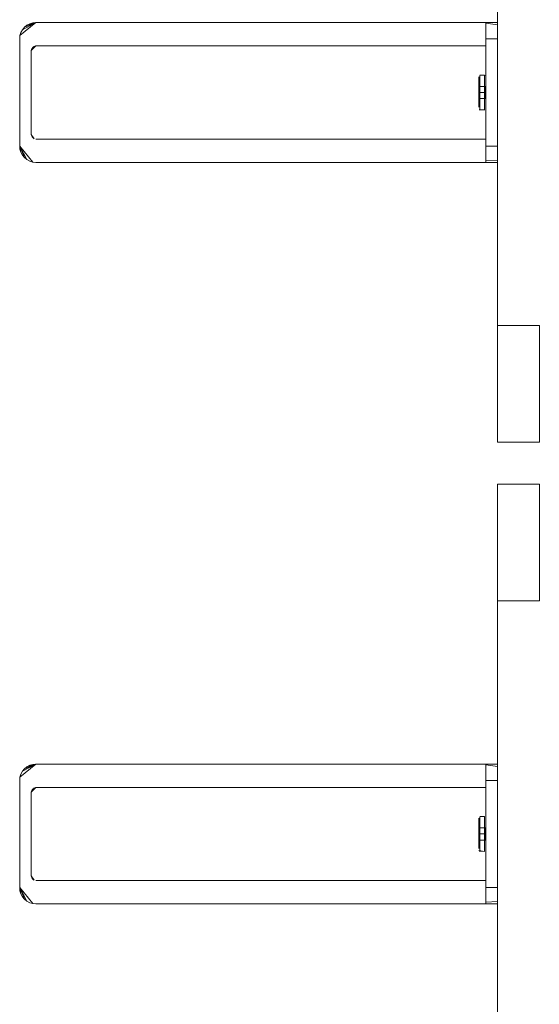
# Model space of a CAD drawing. Units: metres. Extents: x 5.84 to 12.32, y -6.96 to -1.27.
# Drawn here: x 5.86 to 6.09, y -2.71 to -2.29 of the extents above; entities that cross this region are included whole.
import ezdxf

# ---------------------------------------------------------------- set-up
doc = ezdxf.new("R2010")
doc.units = ezdxf.units.M
doc.header["$MEASUREMENT"] = 0

# ---------------------------------------------------------------- blocks, each defined once
blk = doc.blocks.new('091b22be-4e4f-4e5b-9522-9139e697fe79')
at = {"color": 1, "lineweight": 9, "true_color": 0xff0000}
for p, q in [((6.06281, -2.29309), (6.06281, -2.29294)), ((6.06281, -2.29392), (6.06281, -2.35192)), ((6.06781, -2.3523), (6.06781, -2.29392)), ((6.06781, -2.2941), (6.06781, -2.29724)), ((6.06781, -2.29724), (6.06781, -2.29855)), ((6.06281, -2.29855), (6.06281, -2.34592)), ((6.06781, -2.34592), (6.06781, -2.29992)), ((6.0603, -2.32797), (6.0603, -2.32292)), ((6.0628, -2.32321), (6.0628, -2.32541)), ((6.0623, -2.33013), (6.0623, -2.33039)), ((6.06281, -2.34859), (6.06281, -2.34728)), ((6.06281, -2.35212), (6.06281, -2.35248)), ((6.06281, -2.61115), (6.06281, -2.611)), ((6.06281, -2.61198), (6.06281, -2.66998)), ((6.06781, -2.67036), (6.06781, -2.61198)), ((6.06781, -2.61215), (6.06781, -2.61529)), ((6.06281, -2.61661), (6.06281, -2.66397)), ((6.06781, -2.61529), (6.06781, -2.61661)), ((6.06781, -2.66397), (6.06781, -2.61797)), ((6.0603, -2.64602), (6.0603, -2.64097)), ((6.0628, -2.64127), (6.0628, -2.64347)), ((6.0623, -2.64819), (6.0623, -2.64844)), ((6.06281, -2.66665), (6.06281, -2.66534)), ((6.06281, -2.67017), (6.06281, -2.67053))]:
    blk.add_line(p, q, dxfattribs=at)
at = {"color": 18, "lineweight": 9, "true_color": 0x000000}
for p, q in [((6.06781, -2.43267), (6.06781, -2.45827)), ((6.08582, -2.45827), (6.08582, -2.44205)), ((6.06781, -2.46701), (6.06781, -2.45827)), ((6.06781, -2.47195), (6.06781, -2.46701)), ((6.08582, -2.49193), (6.08582, -2.49687)), ((6.08582, -2.49687), (6.08582, -2.50562)), ((6.06781, -2.50562), (6.06781, -2.52184)), ((6.08582, -2.53122), (6.08582, -2.50562))]:
    blk.add_line(p, q, dxfattribs=at)
for points in [[(6.06781, -1.32292), (6.06781, -2.42292), (6.08582, -2.42292), (6.06781, -2.42292), (6.06781, -1.32292), (6.08582, -1.32292)], [(5.86837, -2.29306), (5.86706, -2.29345), (5.86974, -2.29292)], [(6.06781, -2.42292), (6.06781, -2.47292), (6.08582, -2.47292), (6.06781, -2.47292), (6.06781, -2.42292), (6.08582, -2.42292)], [(6.06781, -2.42292), (6.06781, -2.47292), (6.08582, -2.47292), (6.06781, -2.47292), (6.06781, -2.42292), (6.08582, -2.42292)], [(6.06781, -2.49097), (6.06781, -2.54097), (6.08582, -2.54097), (6.06781, -2.54097), (6.06781, -2.49097), (6.08582, -2.49097)], [(6.06781, -2.49097), (6.06781, -2.54097), (6.08582, -2.54097), (6.06781, -2.54097), (6.06781, -2.49097), (6.08582, -2.49097)], [(6.06781, -2.54097), (6.06781, -3.64097), (6.08582, -3.64097), (6.06781, -3.64097), (6.06781, -2.54097), (6.08582, -2.54097)], [(5.86837, -2.61111), (5.86706, -2.61151), (5.86974, -2.61098)], [(6.0624, -2.63351)]]:
    blk.add_lwpolyline(points, close=True, dxfattribs=at)
for points in [[(6.06281, -2.29292), (5.86974, -2.29292), (5.86392, -2.29603), (5.86479, -2.29497), (5.86974, -2.29292), (5.86837, -2.29306), (5.86706, -2.29345), (5.86974, -2.29292), (5.86287, -2.29856), (5.86274, -2.29992), (5.86274, -2.34592), (5.86274, -2.29992)], [(5.86974, -2.29292), (5.86287, -2.29856), (5.86327, -2.29724), (5.86392, -2.29603), (5.86327, -2.29724), (5.86287, -2.29856), (5.86274, -2.29992)], [(5.86585, -2.2941), (5.86479, -2.29497), (5.86585, -2.2941), (5.86706, -2.29345), (5.86585, -2.2941), (5.86974, -2.29292), (5.86479, -2.29497), (5.86392, -2.29603)], [(5.86974, -2.29292), (6.06281, -2.29292), (6.06281, -2.35292), (5.86974, -2.35292), (6.06281, -2.35292), (6.06281, -2.29292)], [(5.86974, -2.34292), (6.06281, -2.34292), (6.06281, -2.30292), (5.86974, -2.30292), (5.86774, -2.30492), (5.86974, -2.30292), (5.86807, -2.30381)], [(5.86774, -2.34092), (5.86832, -2.34234), (5.86774, -2.34092), (5.86774, -2.30492), (5.86774, -2.34092), (5.86807, -2.34203)], [(5.86974, -2.30292), (5.86778, -2.30453), (5.86832, -2.30351)], [(5.86789, -2.30416), (5.86974, -2.30292), (5.86863, -2.30326), (5.86974, -2.30292), (5.86863, -2.30326)], [(5.86789, -2.30416), (5.86974, -2.30292), (5.86832, -2.30351)], [(5.86974, -2.34292), (6.06281, -2.34292), (6.06281, -2.30292), (5.86974, -2.30292), (5.86807, -2.30381)], [(6.06021, -2.31546)], [(6.0627, -2.31565), (6.0603, -2.31545)], [(6.0623, -2.31545), (6.0603, -2.31545)], [(6.0624, -2.31546)], [(6.06004, -2.33031), (6.0623, -2.33039)], [(6.06004, -2.33031)], [(6.0624, -2.33037), (6.0603, -2.33038)], [(6.0624, -2.33037)], [(6.06279, -2.33002)], [(5.86774, -2.34092), (5.86832, -2.34234), (5.86774, -2.34092), (5.86863, -2.34258), (5.86774, -2.34092)], [(5.86807, -2.34203), (5.86897, -2.34277), (5.86774, -2.34092), (5.86897, -2.34277)], [(5.86585, -2.35174), (5.86479, -2.35087), (5.86274, -2.34592), (5.86327, -2.3486), (5.86287, -2.34729), (5.86274, -2.34592), (5.86287, -2.34729), (5.86327, -2.3486), (5.86392, -2.34981), (5.86327, -2.3486)], [(5.86479, -2.35087), (5.86392, -2.34981), (5.86479, -2.35087), (5.86585, -2.35174), (5.86274, -2.34592), (5.86837, -2.35279), (5.86706, -2.35239), (5.86585, -2.35174), (5.86706, -2.35239)], [(5.86837, -2.35279), (5.86974, -2.35292), (5.86837, -2.35279), (5.86706, -2.35239)], [(6.08582, -2.42292), (6.06781, -2.42292), (6.06781, -2.43267)], [(6.06781, -2.47292), (6.06781, -2.42292), (6.08582, -2.42292), (6.08582, -2.44205)], [(6.08582, -2.42292), (6.08582, -2.47292)], [(6.08582, -2.45827), (6.08582, -2.47195)], [(6.08582, -2.47292), (6.06781, -2.47292)], [(6.06781, -2.49097), (6.08582, -2.49097)], [(6.06781, -2.54097), (6.06781, -2.49097)], [(6.08582, -2.49097), (6.08582, -2.54097), (6.06781, -2.54097), (6.06781, -2.52184)], [(6.06781, -2.50562), (6.06781, -2.49193)], [(6.06781, -2.54097), (6.08582, -2.54097), (6.08582, -2.53122)], [(6.06281, -2.61098), (5.86974, -2.61098), (5.86392, -2.61409), (5.86479, -2.61303), (5.86974, -2.61098), (5.86837, -2.61111), (5.86706, -2.61151), (5.86974, -2.61098), (5.86287, -2.61661), (5.86274, -2.61798), (5.86274, -2.66398), (5.86274, -2.61798)], [(5.86974, -2.61098), (5.86287, -2.61661), (5.86327, -2.6153), (5.86392, -2.61409), (5.86327, -2.6153), (5.86287, -2.61661), (5.86274, -2.61798)], [(5.86585, -2.61216), (5.86479, -2.61303), (5.86585, -2.61216), (5.86706, -2.61151), (5.86585, -2.61216), (5.86974, -2.61098), (5.86479, -2.61303), (5.86392, -2.61409)], [(5.86974, -2.61098), (6.06281, -2.61098), (6.06281, -2.67098), (5.86974, -2.67098), (6.06281, -2.67098), (6.06281, -2.61098)], [(5.86974, -2.66098), (6.06281, -2.66098), (6.06281, -2.62098), (5.86974, -2.62098), (5.86774, -2.62298), (5.86974, -2.62098), (5.86807, -2.62187)], [(5.86974, -2.62098), (5.86778, -2.62259), (5.86832, -2.62156)], [(5.86789, -2.62221), (5.86974, -2.62098), (5.86832, -2.62156)], [(5.86789, -2.62221), (5.86974, -2.62098), (5.86863, -2.62131), (5.86974, -2.62098), (5.86863, -2.62131)], [(5.86974, -2.66098), (6.06281, -2.66098), (6.06281, -2.62098), (5.86974, -2.62098), (5.86807, -2.62187)], [(5.86774, -2.65898), (5.86832, -2.66039), (5.86774, -2.65898), (5.86774, -2.62298), (5.86774, -2.65898), (5.86807, -2.66009)], [(6.06021, -2.63351)], [(6.0603, -2.6335), (6.0623, -2.6335), (6.0603, -2.6335)], [(6.05982, -2.64808), (6.0623, -2.64844)], [(6.06004, -2.64837)], [(6.06004, -2.64837), (6.0623, -2.64844)], [(6.0624, -2.64843)], [(6.06279, -2.64808)], [(5.86807, -2.66009), (5.86897, -2.66082), (5.86774, -2.65898), (5.86897, -2.66082)], [(5.86774, -2.65898), (5.86832, -2.66039), (5.86774, -2.65898), (5.86863, -2.66064), (5.86774, -2.65898)], [(5.86479, -2.66893), (5.86392, -2.66787), (5.86479, -2.66893), (5.86585, -2.6698), (5.86274, -2.66398), (5.86837, -2.67084), (5.86706, -2.67044), (5.86585, -2.6698), (5.86706, -2.67044)], [(5.86585, -2.6698), (5.86479, -2.66893), (5.86274, -2.66398), (5.86327, -2.66666), (5.86287, -2.66534), (5.86274, -2.66398), (5.86287, -2.66534), (5.86327, -2.66666), (5.86392, -2.66787), (5.86327, -2.66666)], [(5.86837, -2.67084), (5.86974, -2.67098), (5.86837, -2.67084), (5.86706, -2.67044)]]:
    blk.add_lwpolyline(points, dxfattribs=at)
at = {"color": 1, "lineweight": 9, "true_color": 0xff0000}
for points in [[(6.06281, -2.29292), (6.06781, -2.29294), (6.06281, -2.29292)], [(6.06281, -2.29321), (6.06781, -2.29392)], [(6.06281, -2.29321), (6.06281, -2.29855)], [(6.06781, -2.29855), (6.06781, -2.29992), (6.06281, -2.29992)], [(6.0598, -2.31595)], [(6.0598, -2.31923), (6.0598, -2.3182), (6.0598, -2.31618), (6.0598, -2.3182)], [(6.0598, -2.31665)], [(6.0598, -2.31733), (6.0598, -2.32163), (6.0598, -2.32039), (6.0598, -2.31923)], [(6.0598, -2.32163), (6.0598, -2.32039), (6.0598, -2.31923), (6.0598, -2.3182), (6.0598, -2.31923), (6.0598, -2.32039), (6.0598, -2.32163)], [(6.0603, -2.3157), (6.0603, -2.31693), (6.0603, -2.32021), (6.0603, -2.32154), (6.0603, -2.32292), (6.0603, -2.32429)], [(6.0603, -2.3157), (6.0603, -2.31693), (6.0603, -2.3157), (6.0603, -2.31693)], [(6.0603, -2.31693), (6.0603, -2.31897), (6.0603, -2.32021), (6.0603, -2.32154), (6.0603, -2.32292), (6.0603, -2.32154), (6.0603, -2.32021)], [(6.0603, -2.31786), (6.0603, -2.31897), (6.0603, -2.31786)], [(6.0623, -2.31545), (6.0623, -2.31786)], [(6.0623, -2.31693), (6.0623, -2.3157)], [(6.0623, -2.31693)], [(6.0623, -2.31786), (6.0623, -2.31897), (6.0623, -2.31786), (6.0623, -2.31897), (6.0623, -2.31786)], [(6.0628, -2.31618), (6.0628, -2.3182), (6.0628, -2.31923), (6.0628, -2.32039), (6.0628, -2.31923), (6.0628, -2.3182), (6.0628, -2.31618), (6.0628, -2.3182)], [(6.0628, -2.31618), (6.0628, -2.3182), (6.0628, -2.31923), (6.0628, -2.3182)], [(6.0598, -2.3266), (6.0598, -2.32544), (6.0598, -2.32292), (6.0598, -2.32163), (6.0598, -2.32292), (6.0626, -2.32292), (6.0626, -2.32032), (6.0598, -2.32032), (6.0626, -2.32032), (6.0626, -2.32292), (6.0626, -2.32552), (6.0598, -2.32552)], [(6.0626, -2.32552), (6.0598, -2.32552), (6.0598, -2.32032), (6.0598, -2.32292), (6.0598, -2.32552), (6.0626, -2.32552), (6.0626, -2.32292), (6.0598, -2.32292), (6.0626, -2.32292)], [(6.0626, -2.32292), (6.0626, -2.32032), (6.0626, -2.32292), (6.0598, -2.32292), (6.0598, -2.32032), (6.0598, -2.32552), (6.0626, -2.32552), (6.0626, -2.32292), (6.0626, -2.32552)], [(6.0626, -2.32032), (6.0598, -2.32032), (6.0626, -2.32032)], [(6.0598, -2.32163), (6.0598, -2.32292), (6.0598, -2.32163)], [(6.0603, -2.31897), (6.0603, -2.32021), (6.0603, -2.31897)], [(6.0603, -2.32021), (6.0603, -2.32154), (6.0603, -2.32292)], [(6.0623, -2.32292), (6.0623, -2.32154), (6.0623, -2.31897), (6.0623, -2.32021), (6.0623, -2.32154), (6.0623, -2.32292), (6.0623, -2.32154), (6.0623, -2.32021), (6.0623, -2.32154), (6.0623, -2.32292)], [(6.0623, -2.31897), (6.0623, -2.32021), (6.0623, -2.31897)], [(6.0628, -2.32039), (6.0628, -2.31923), (6.06281, -2.32042)], [(6.0628, -2.32014)], [(6.0628, -2.32034), (6.06281, -2.32177)], [(6.0628, -2.32034)], [(6.0628, -2.3242), (6.0628, -2.32163), (6.0628, -2.32039), (6.0628, -2.32163), (6.0628, -2.32277)], [(6.0628, -2.32163), (6.0628, -2.32292), (6.0628, -2.32163), (6.0628, -2.32039), (6.0628, -2.32163)], [(6.0628, -2.32051)], [(6.0628, -2.3242), (6.0628, -2.32292), (6.0628, -2.32163)], [(6.0628, -2.32321), (6.06281, -2.32177)], [(6.0628, -2.3235), (6.06281, -2.32233), (6.06281, -2.3235)], [(6.06281, -2.31992)], [(6.06281, -2.32015)], [(6.0598, -2.3266), (6.0598, -2.32545), (6.0598, -2.32292), (6.0598, -2.3242)], [(6.0598, -2.32918), (6.0598, -2.3266), (6.0598, -2.32545), (6.0598, -2.3242), (6.0598, -2.32292), (6.0598, -2.32552)], [(6.0598, -2.32918), (6.0598, -2.3266), (6.0598, -2.32545), (6.0598, -2.3242)], [(6.0598, -2.32763), (6.0598, -2.3266), (6.0598, -2.32763)], [(6.0603, -2.32797), (6.0603, -2.32687), (6.0603, -2.32563), (6.0603, -2.32687), (6.0603, -2.32562), (6.0603, -2.32429)], [(6.0623, -2.3243), (6.0623, -2.32687), (6.0623, -2.32563), (6.0623, -2.32292), (6.0623, -2.3243), (6.0623, -2.32292), (6.0623, -2.32429), (6.0623, -2.32562), (6.0623, -2.32686), (6.0623, -2.32562), (6.0623, -2.32429)], [(6.0623, -2.3289), (6.0623, -2.32686), (6.0623, -2.33013)], [(6.0623, -2.3289), (6.0623, -2.32687), (6.0623, -2.32797), (6.0623, -2.32963)], [(6.0628, -2.3285), (6.0628, -2.3242), (6.0628, -2.32545), (6.0628, -2.3242), (6.0628, -2.32292), (6.0628, -2.3242), (6.0628, -2.32544)], [(6.0628, -2.32514), (6.0628, -2.32406), (6.0628, -2.32292), (6.06281, -2.32407), (6.06281, -2.32292)], [(6.0628, -2.32321), (6.06281, -2.32541)], [(6.0628, -2.32763), (6.0628, -2.3266), (6.0628, -2.32541), (6.0628, -2.3285), (6.0628, -2.32965)], [(6.0628, -2.32592), (6.0628, -2.3285)], [(6.06281, -2.32292), (6.06281, -2.32407), (6.06281, -2.32541)], [(6.06281, -2.32504)], [(6.06281, -2.32586)], [(6.06281, -2.32592)], [(6.0603, -2.33013), (6.0603, -2.3289), (6.0603, -2.33013)], [(6.0603, -2.33039)], [(6.0623, -2.32963)], [(6.0628, -2.3285), (6.0628, -2.32965), (6.0628, -2.3285), (6.0628, -2.32965)], [(6.0628, -2.32989)], [(6.06281, -2.34728), (6.06281, -2.34592), (6.06781, -2.34592), (6.06781, -2.3498)], [(6.06281, -2.35278), (6.06281, -2.34859)], [(6.06281, -2.35212), (6.06781, -2.35192)], [(6.06781, -2.3498), (6.06781, -2.35238)], [(6.06281, -2.35275)], [(6.06781, -2.35292), (6.06281, -2.35292), (6.06781, -2.3529)], [(6.06781, -2.35292)], [(6.06281, -2.61098), (6.06781, -2.611), (6.06281, -2.61097)], [(6.06281, -2.61127), (6.06781, -2.61198)], [(6.06281, -2.61127), (6.06281, -2.61661)], [(6.06781, -2.61661), (6.06781, -2.61797), (6.06281, -2.61797)], [(6.0598, -2.634)], [(6.0598, -2.63729), (6.0598, -2.63626), (6.0598, -2.63424), (6.0598, -2.63626)], [(6.0598, -2.6347)], [(6.0603, -2.63376), (6.0603, -2.63499), (6.0603, -2.63826), (6.0603, -2.63959), (6.0603, -2.64097), (6.0603, -2.64235)], [(6.0603, -2.63376), (6.0603, -2.63499), (6.0603, -2.63376), (6.0603, -2.63499)], [(6.0603, -2.63499), (6.0603, -2.63702), (6.0603, -2.63826), (6.0603, -2.6396), (6.0603, -2.64097), (6.0603, -2.63959), (6.0603, -2.63826)], [(6.0623, -2.6335), (6.0623, -2.63592)], [(6.0623, -2.63499), (6.0623, -2.63376)], [(6.0623, -2.63499)], [(6.0628, -2.63424), (6.0628, -2.63626), (6.0628, -2.63729), (6.0628, -2.63844), (6.0628, -2.63729), (6.0628, -2.63626), (6.0628, -2.63424), (6.0628, -2.63625)], [(6.0628, -2.63424), (6.0628, -2.63626), (6.0628, -2.63729), (6.0628, -2.63625)], [(6.0598, -2.63538), (6.0598, -2.63968), (6.0598, -2.63844), (6.0598, -2.63729)], [(6.0598, -2.63969), (6.0598, -2.63844), (6.0598, -2.63729), (6.0598, -2.63626), (6.0598, -2.63729), (6.0598, -2.63844), (6.0598, -2.63969)], [(6.0626, -2.64358), (6.0598, -2.64358), (6.0598, -2.63838), (6.0598, -2.64097), (6.0598, -2.64358), (6.0626, -2.64358), (6.0626, -2.64097), (6.0598, -2.64097), (6.0626, -2.64097)], [(6.0598, -2.64466), (6.0598, -2.6435), (6.0598, -2.64097), (6.0598, -2.63968), (6.0598, -2.64097), (6.0626, -2.64097), (6.0626, -2.63838), (6.0598, -2.63838), (6.0626, -2.63838), (6.0626, -2.64097), (6.0626, -2.64358), (6.0598, -2.64358)], [(6.0626, -2.64097), (6.0626, -2.63838), (6.0626, -2.64097), (6.0598, -2.64097), (6.0598, -2.63838), (6.0598, -2.64358), (6.0626, -2.64358), (6.0626, -2.64097), (6.0626, -2.64358)], [(6.0626, -2.63838), (6.0598, -2.63838), (6.0626, -2.63838)], [(6.0603, -2.63592), (6.0603, -2.63702), (6.0603, -2.63592)], [(6.0603, -2.63702), (6.0603, -2.63826), (6.0603, -2.63702)], [(6.0603, -2.63826), (6.0603, -2.63959), (6.0603, -2.64097)], [(6.0623, -2.63592), (6.0623, -2.63702), (6.0623, -2.63592), (6.0623, -2.63702), (6.0623, -2.63592)], [(6.0623, -2.64097), (6.0623, -2.63959), (6.0623, -2.63702), (6.0623, -2.63826), (6.0623, -2.6396), (6.0623, -2.64097), (6.0623, -2.6396), (6.0623, -2.63826), (6.0623, -2.63959), (6.0623, -2.64097)], [(6.0623, -2.63702), (6.0623, -2.63826), (6.0623, -2.63702)], [(6.0628, -2.63844), (6.0628, -2.63729), (6.06281, -2.63848)], [(6.0628, -2.6382)], [(6.0628, -2.6384), (6.06281, -2.63983)], [(6.0628, -2.6384)], [(6.0628, -2.64226), (6.0628, -2.63969), (6.0628, -2.63844), (6.0628, -2.63969), (6.0628, -2.64082)], [(6.0628, -2.63968), (6.0628, -2.64097), (6.0628, -2.63968), (6.0628, -2.63844), (6.0628, -2.63969)], [(6.0628, -2.63856)], [(6.06281, -2.63797)], [(6.06281, -2.6382)], [(6.0598, -2.63969), (6.0598, -2.64097), (6.0598, -2.63969)], [(6.0598, -2.64466), (6.0598, -2.6435), (6.0598, -2.64097), (6.0598, -2.64226)], [(6.0598, -2.64724), (6.0598, -2.64466), (6.0598, -2.6435), (6.0598, -2.64226), (6.0598, -2.64097), (6.0598, -2.64358)], [(6.0598, -2.64724), (6.0598, -2.64466), (6.0598, -2.6435), (6.0598, -2.64226)], [(6.0603, -2.64602), (6.0603, -2.64492), (6.0603, -2.64368), (6.0603, -2.64492), (6.0603, -2.64368), (6.0603, -2.64235)], [(6.0623, -2.64235), (6.0623, -2.64492), (6.0623, -2.64368), (6.0623, -2.64097), (6.0623, -2.64235), (6.0623, -2.64097), (6.0623, -2.64235), (6.0623, -2.64368), (6.0623, -2.64492), (6.0623, -2.64368), (6.0623, -2.64235)], [(6.0628, -2.64226), (6.0628, -2.64097), (6.0628, -2.63969)], [(6.0628, -2.64127), (6.06281, -2.63983)], [(6.0628, -2.64156), (6.06281, -2.64039), (6.06281, -2.64156)], [(6.0628, -2.64656), (6.0628, -2.64226), (6.0628, -2.6435), (6.0628, -2.64226), (6.0628, -2.64097), (6.0628, -2.64226), (6.0628, -2.6435)], [(6.0628, -2.64319), (6.0628, -2.64212), (6.0628, -2.64097), (6.06281, -2.64212), (6.06281, -2.64097)], [(6.0628, -2.64126), (6.06281, -2.64347)], [(6.0628, -2.64569), (6.0628, -2.64466), (6.0628, -2.64347), (6.0628, -2.64656), (6.0628, -2.6477)], [(6.06281, -2.64097), (6.06281, -2.64212), (6.06281, -2.64347)], [(6.06281, -2.64309)], [(6.0598, -2.64569), (6.0598, -2.64466), (6.0598, -2.64569)], [(6.0603, -2.64819), (6.0603, -2.64696), (6.0603, -2.64819)], [(6.0623, -2.64696), (6.0623, -2.64492), (6.0623, -2.64603), (6.0623, -2.64768)], [(6.0623, -2.64696), (6.0623, -2.64492), (6.0623, -2.64818)], [(6.0623, -2.64768)], [(6.0628, -2.64397), (6.0628, -2.64656)], [(6.0628, -2.64656), (6.0628, -2.64771), (6.0628, -2.64656), (6.0628, -2.6477)], [(6.06281, -2.64391)], [(6.06281, -2.64397)], [(6.0603, -2.64844)], [(6.0628, -2.64794)], [(6.06281, -2.66534), (6.06281, -2.66397), (6.06781, -2.66397), (6.06781, -2.66786)], [(6.06281, -2.67084), (6.06281, -2.66665)], [(6.06781, -2.66786), (6.06781, -2.67044)], [(6.06281, -2.67017), (6.06781, -2.66998)], [(6.06281, -2.67081)], [(6.06781, -2.67097), (6.06281, -2.67098), (6.06781, -2.67096)], [(6.06781, -2.67097)]]:
    blk.add_lwpolyline(points, dxfattribs=at)
for points in [[(6.0628, -2.3215)], [(6.0603, -2.3243), (6.0603, -2.32563), (6.0603, -2.32292)], [(6.0603, -2.3289), (6.0603, -2.32687), (6.0603, -2.32797), (6.0603, -2.32963)], [(6.0603, -2.64235), (6.0603, -2.64368), (6.0603, -2.64097)], [(6.0628, -2.63956)], [(6.0603, -2.64696), (6.0603, -2.64492), (6.0603, -2.64603), (6.0603, -2.64768)]]:
    blk.add_lwpolyline(points, close=True, dxfattribs=at)
blk = doc.blocks.new('a1042466-fcaa-4277-8dc4-0020da8044cf')
blk.add_blockref('091b22be-4e4f-4e5b-9522-9139e697fe79', (0, 0))

msp = doc.modelspace()

# ---------------------------------------------------------------- block references
msp.add_blockref('a1042466-fcaa-4277-8dc4-0020da8044cf', (0, 0))

doc.saveas('drawing.dxf')
